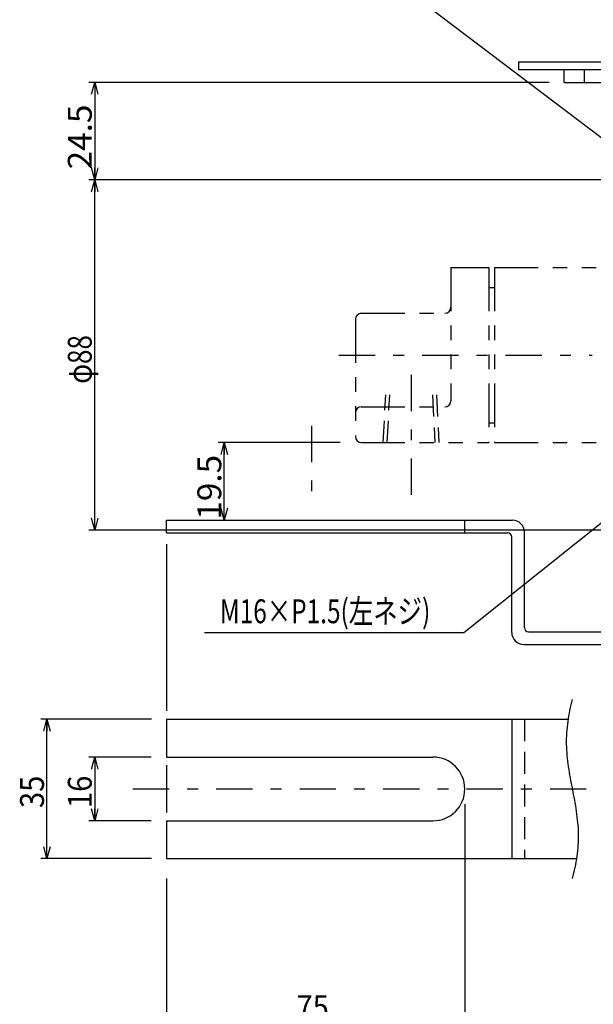
# Model space of a CAD drawing. Extents: x -416 to 416, y -285 to 285.
# Drawn here: x -73 to 71, y -88 to 159 of the extents above; entities that cross this region are included whole.
import ezdxf
from ezdxf.enums import TextEntityAlignment as Align

# ---------------------------------------------------------------- set-up
doc = ezdxf.new("R2010")
doc.units = 0
doc.header["$LTSCALE"] = 1.5
for name, pattern in [('CENTER', [13.979107, 6.077873, -3.038936, 1.823362, -3.038936]), ('DASHED2', [5.470085, 3.646724, -1.823362]), ('DIVIDE', [19.449193, 7.293447, -2.431149, 2.431149, -2.431149, 2.431149, -2.431149])]:
    doc.linetypes.add(name, pattern=pattern)
doc.layers.get('0').update_dxf_attribs({"linetype": 'CONTINUOUS'})
doc.layers.add('LAYER0014', color=7, linetype='CONTINUOUS')
doc.styles.add('FDASTYLE1', font='txt.shx', dxfattribs={"width": 0.635677, "bigfont": 'bigfont'})

# ---------------------------------------------------------------- blocks, each defined once
blk = doc.blocks.new('DC_GROUP_58')
at = {"color": 7, "linetype": 'CONTINUOUS'}
for p, q in [((66, -11.97), (65.83, -12.66)), ((66.17, -11.28), (66, -11.97)), ((65.38, -14.75), (65.25, -15.45)), ((65.52, -14.05), (65.38, -14.75)), ((65.67, -13.35), (65.52, -14.05)), ((65.83, -12.66), (65.67, -13.35)), ((65.03, -16.86), (64.94, -17.57)), ((65.14, -16.15), (65.03, -16.86)), ((65.25, -15.45), (65.14, -16.15)), ((64.74, -19.69), (64.71, -20.4)), ((64.8, -18.98), (64.74, -19.69)), ((64.86, -18.27), (64.8, -18.98)), ((64.94, -17.57), (64.86, -18.27)), ((64.68, -21.11), (64.67, -21.82)), ((64.67, -21.82), (64.67, -22.53)), ((64.71, -20.4), (64.68, -21.11)), ((64.67, -22.53), (64.69, -23.24)), ((64.69, -23.24), (64.73, -23.94)), ((64.73, -23.94), (64.78, -24.65)), ((64.78, -24.65), (64.83, -25.36)), ((64.83, -25.36), (64.91, -26.06)), ((64.91, -26.06), (64.99, -26.76)), ((64.99, -26.76), (65.08, -27.47)), ((65.08, -27.47), (65.18, -28.17)), ((65.18, -28.17), (65.29, -28.87)), ((65.29, -28.87), (65.4, -29.57)), ((65.4, -29.57), (65.52, -30.28)), ((65.52, -30.28), (65.65, -30.98)), ((65.65, -30.98), (65.77, -31.68)), ((65.77, -31.68), (65.91, -32.38)), ((65.91, -32.38), (66.04, -33.08)), ((66.04, -33.08), (66.17, -33.78)), ((66.17, -33.78), (66.31, -34.48)), ((66.31, -34.48), (66.44, -35.18)), ((66.44, -35.18), (66.57, -35.88)), ((66.57, -35.88), (66.7, -36.58)), ((66.7, -36.58), (66.83, -37.28)), ((66.83, -37.28), (66.95, -37.99)), ((66.95, -37.99), (67.06, -38.69)), ((67.06, -38.69), (67.17, -39.39)), ((67.17, -39.39), (67.27, -40.09)), ((67.27, -40.09), (67.36, -40.8)), ((67.36, -40.8), (67.44, -41.5)), ((67.44, -41.5), (67.51, -42.2)), ((67.51, -42.2), (67.57, -42.91)), ((67.57, -42.91), (67.62, -43.62)), ((67.62, -43.62), (67.65, -44.32)), ((67.65, -44.32), (67.67, -45.03)), ((67.67, -46.45), (67.64, -47.16)), ((67.67, -45.03), (67.68, -45.74)), ((67.68, -45.74), (67.67, -46.45)), ((67.48, -49.29), (67.41, -49.99)), ((67.55, -48.58), (67.48, -49.29)), ((67.6, -47.87), (67.55, -48.58)), ((67.64, -47.16), (67.6, -47.87)), ((67.21, -51.41), (67.09, -52.11)), ((67.31, -50.7), (67.21, -51.41)), ((67.41, -49.99), (67.31, -50.7)), ((66.68, -54.21), (66.52, -54.9)), ((66.83, -53.51), (66.68, -54.21)), ((66.97, -52.81), (66.83, -53.51)), ((67.09, -52.11), (66.97, -52.81)), ((66.35, -55.59), (66.17, -56.28)), ((66.52, -54.9), (66.35, -55.59))]:
    blk.add_line(p, q, dxfattribs=at)
blk = doc.blocks.new('DC_GROUP_66')
at = {"layer": 'LAYER0014', "color": 7, "linetype": 'CONTINUOUS'}
for p, q in [((-65.83, -51.28), (-66.63, -48.28)), ((-65.02, -48.28), (-65.83, -51.28)), ((-65.83, -51.28), (-65.83, -48.28))]:
    blk.add_line(p, q, dxfattribs=at)
blk = doc.blocks.new('DC_GROUP_67')
at = {"layer": 'LAYER0014', "color": 7, "linetype": 'CONTINUOUS'}
for p, q in [((-66.63, -19.28), (-65.83, -16.28)), ((-65.83, -16.28), (-65.02, -19.28)), ((-65.83, -16.28), (-65.83, -19.28))]:
    blk.add_line(p, q, dxfattribs=at)
blk = doc.blocks.new('DC_GROUP_65')
at = {"layer": 'LAYER0014', "color": 7, "linetype": 'CONTINUOUS'}
for p, q in [((-39.54, -16.28), (-67.33, -16.28)), ((-65.83, -51.28), (-65.83, -16.28)), ((-39.54, -51.28), (-67.33, -51.28))]:
    blk.add_line(p, q, dxfattribs=at)
at = {"layer": 'LAYER0014', "linetype": 'CONTINUOUS'}
for name in ['DC_GROUP_67', 'DC_GROUP_66']:
    blk.add_blockref(name, (0, 0), dxfattribs=at)
at = {"layer": 'LAYER0014', "color": 7, "style": 'FDASTYLE1', "width": 0.678055}
blk.add_text('35', height=6, rotation=90, dxfattribs=at).set_placement((-66.58, -38.58), (-66.58, -30.44), align=Align.FIT)
blk = doc.blocks.new('DC_GROUP_72')
at = {"layer": 'LAYER0014', "color": 7, "linetype": 'CONTINUOUS'}
for p, q in [((-54.63, -28.78), (-53.83, -25.78)), ((-53.83, -25.78), (-53.02, -28.78)), ((-53.83, -25.78), (-53.83, -28.78))]:
    blk.add_line(p, q, dxfattribs=at)
blk = doc.blocks.new('DC_GROUP_73')
at = {"layer": 'LAYER0014', "color": 7, "linetype": 'CONTINUOUS'}
for p, q in [((-53.83, -41.78), (-54.63, -38.78)), ((-53.02, -38.78), (-53.83, -41.78)), ((-53.83, -41.78), (-53.83, -38.78))]:
    blk.add_line(p, q, dxfattribs=at)
blk = doc.blocks.new('DC_GROUP_71')
at = {"layer": 'LAYER0014', "color": 7, "linetype": 'CONTINUOUS'}
for p, q in [((-39.64, -25.78), (-55.33, -25.78)), ((-53.83, -25.78), (-53.83, -41.78)), ((-39.64, -41.78), (-55.33, -41.78))]:
    blk.add_line(p, q, dxfattribs=at)
at = {"layer": 'LAYER0014', "linetype": 'CONTINUOUS'}
for name in ['DC_GROUP_72', 'DC_GROUP_73']:
    blk.add_blockref(name, (0, 0), dxfattribs=at)
at = {"layer": 'LAYER0014', "color": 7, "style": 'FDASTYLE1', "width": 0.678055}
blk.add_text('16', height=6, rotation=90, dxfattribs=at).set_placement((-54.58, -38.58), (-54.58, -30.44), align=Align.FIT)
blk = doc.blocks.new('DC_GROUP_75')
at = {"layer": 'LAYER0014', "color": 7, "linetype": 'CONTINUOUS'}
for p, q in [((-21.28, 33.72), (-22.08, 36.72)), ((-20.47, 36.72), (-21.28, 33.72)), ((-21.28, 33.72), (-21.28, 36.72))]:
    blk.add_line(p, q, dxfattribs=at)
blk = doc.blocks.new('DC_GROUP_76')
at = {"layer": 'LAYER0014', "color": 7, "linetype": 'CONTINUOUS'}
for p, q in [((-22.08, 50.22), (-21.28, 53.22)), ((-21.28, 53.22), (-20.47, 50.22)), ((-21.28, 53.22), (-21.28, 50.22))]:
    blk.add_line(p, q, dxfattribs=at)
blk = doc.blocks.new('DC_GROUP_74')
at = {"layer": 'LAYER0014', "color": 7, "linetype": 'CONTINUOUS'}
for p, q in [((7.86, 53.22), (-22.78, 53.22)), ((-21.28, 33.72), (-21.28, 53.22))]:
    blk.add_line(p, q, dxfattribs=at)
at = {"layer": 'LAYER0014', "linetype": 'CONTINUOUS'}
for name in ['DC_GROUP_76', 'DC_GROUP_75']:
    blk.add_blockref(name, (0, 0), dxfattribs=at)
at = {"layer": 'LAYER0014', "color": 7, "style": 'FDASTYLE1', "width": 0.678055}
blk.add_text('19.5', height=6, rotation=90, dxfattribs=at).set_placement((-22.03, 33.87), (-22.03, 50.14), align=Align.FIT)
blk = doc.blocks.new('DC_GROUP_77')
at = {"layer": 'LAYER0014', "color": 7, "linetype": 'CONTINUOUS'}
blk.add_line((-35.83, -56.24), (-35.83, -153.86), dxfattribs=at)
blk = doc.blocks.new('DC_GROUP_84')
at = {"layer": 'LAYER0014', "color": 7, "linetype": 'CONTINUOUS'}
for p, q in [((-35.83, -92.36), (-32.83, -91.56)), ((-32.83, -93.16), (-35.83, -92.36)), ((-35.83, -92.36), (-32.83, -92.36))]:
    blk.add_line(p, q, dxfattribs=at)
blk = doc.blocks.new('DC_GROUP_85')
at = {"layer": 'LAYER0014', "color": 7, "linetype": 'CONTINUOUS'}
for p, q in [((36.17, -91.56), (39.17, -92.36)), ((39.17, -92.36), (36.17, -93.16)), ((39.17, -92.36), (36.17, -92.36))]:
    blk.add_line(p, q, dxfattribs=at)
blk = doc.blocks.new('DC_GROUP_83')
at = {"layer": 'LAYER0014', "color": 7, "linetype": 'CONTINUOUS'}
for p, q in [((39.17, -37.59), (39.17, -93.86)), ((-35.83, -92.36), (39.17, -92.36))]:
    blk.add_line(p, q, dxfattribs=at)
at = {"layer": 'LAYER0014', "linetype": 'CONTINUOUS'}
for name in ['DC_GROUP_84', 'DC_GROUP_85']:
    blk.add_blockref(name, (0, 0), dxfattribs=at)
at = {"layer": 'LAYER0014', "color": 7, "style": 'FDASTYLE1', "width": 0.678055}
blk.add_text('75', height=6, dxfattribs=at).set_placement((-3.13, -91.61), (5.01, -91.61), align=Align.FIT)
blk = doc.blocks.new('DC_GROUP_87')
at = {"layer": 'LAYER0014', "color": 7, "linetype": 'CONTINUOUS'}
for p, q in [((-53.83, 31.22), (-54.63, 34.22)), ((-53.02, 34.22), (-53.83, 31.22)), ((-53.83, 31.22), (-53.83, 34.22))]:
    blk.add_line(p, q, dxfattribs=at)
blk = doc.blocks.new('DC_GROUP_88')
at = {"layer": 'LAYER0014', "color": 7, "linetype": 'CONTINUOUS'}
for p, q in [((-54.63, 116.22), (-53.83, 119.22)), ((-53.83, 119.22), (-53.02, 116.22)), ((-53.83, 119.22), (-53.83, 116.22))]:
    blk.add_line(p, q, dxfattribs=at)
blk = doc.blocks.new('DC_GROUP_86')
at = {"layer": 'LAYER0014', "color": 7, "linetype": 'CONTINUOUS'}
for p, q in [((99.86, 119.22), (-55.33, 119.22)), ((-53.83, 31.22), (-53.83, 119.22)), ((99.86, 31.22), (-55.33, 31.22))]:
    blk.add_line(p, q, dxfattribs=at)
at = {"layer": 'LAYER0014', "linetype": 'CONTINUOUS'}
for name in ['DC_GROUP_88', 'DC_GROUP_87']:
    blk.add_blockref(name, (0, 0), dxfattribs=at)
at = {"layer": 'LAYER0014', "color": 7, "style": 'FDASTYLE1', "width": 0.635677}
blk.add_text('φ88', height=6, rotation=90, dxfattribs=at).set_placement((-54.58, 68.02), (-54.58, 80.23), align=Align.FIT)
blk = doc.blocks.new('DC_GROUP_98')
at = {"layer": 'LAYER0014', "color": 7, "linetype": 'CONTINUOUS'}
for p, q in [((-54.63, 140.72), (-53.83, 143.72)), ((-53.83, 143.72), (-53.02, 140.72)), ((-53.83, 143.72), (-53.83, 140.72))]:
    blk.add_line(p, q, dxfattribs=at)
blk = doc.blocks.new('DC_GROUP_99')
at = {"layer": 'LAYER0014', "color": 7, "linetype": 'CONTINUOUS'}
for p, q in [((-53.83, 119.22), (-54.63, 122.22)), ((-53.02, 122.22), (-53.83, 119.22)), ((-53.83, 119.22), (-53.83, 122.22))]:
    blk.add_line(p, q, dxfattribs=at)
blk = doc.blocks.new('DC_GROUP_97')
at = {"layer": 'LAYER0014', "color": 7, "linetype": 'CONTINUOUS'}
for p, q in [((60.36, 143.72), (-55.33, 143.72)), ((-53.83, 143.72), (-53.83, 119.22))]:
    blk.add_line(p, q, dxfattribs=at)
at = {"layer": 'LAYER0014', "linetype": 'CONTINUOUS'}
for name in ['DC_GROUP_98', 'DC_GROUP_99']:
    blk.add_blockref(name, (0, 0), dxfattribs=at)
at = {"layer": 'LAYER0014', "color": 7, "style": 'FDASTYLE1', "width": 0.678055}
blk.add_text('24.5', height=6, rotation=90, dxfattribs=at).set_placement((-54.58, 121.87), (-54.58, 138.14), align=Align.FIT)
blk = doc.blocks.new('DC_GROUP_103')
at = {"layer": 'LAYER0014', "color": 7, "linetype": 'CONTINUOUS'}
for p, q in [((113.21, 65.71), (116.05, 66.95)), ((116.05, 66.95), (113.71, 65.08)), ((116.05, 66.95), (114.21, 64.45))]:
    blk.add_line(p, q, dxfattribs=at)
blk = doc.blocks.new('DC_GROUP_102')
at = {"layer": 'LAYER0014', "color": 7, "linetype": 'CONTINUOUS'}
for p, q in [((116.05, 66.95), (38.92, 5.46)), ((38.92, 5.46), (-26.22, 5.46))]:
    blk.add_line(p, q, dxfattribs=at)
at = {"layer": 'LAYER0014', "linetype": 'CONTINUOUS'}
blk.add_blockref('DC_GROUP_103', (0, 0), dxfattribs=at)
at = {"layer": 'LAYER0014', "color": 7, "style": 'FDASTYLE1', "width": 0.638747}
blk.add_text('M16×P1.5(左ネジ)', height=6, dxfattribs=at).set_placement((-22.38, 7.86), (30.51, 7.86), align=Align.FIT)

msp = doc.modelspace()

# ---------------------------------------------------------------- linework, layer by layer
at = {"color": 3, "linetype": 'CONTINUOUS'}
for p, q in [((52.67, 148.92), (122.67, 148.92)), ((52.67, 148.92), (52.67, 146.92)), ((52.67, 146.92), (133.18, 146.92)), ((64.17, 143.72), (64.17, 146.92)), ((64.17, 143.72), (129.97, 143.72))]:
    msp.add_line(p, q, dxfattribs=at)
at = {"color": 4, "linetype": 'CONTINUOUS'}
for p, q in [((69.17, 146.92), (69.17, 143.72)), ((-35.83, 33.72), (51.17, 33.72)), ((-35.83, 30.52), (-35.83, 33.72)), ((39.17, 30.52), (39.17, 33.72)), ((-35.83, 30.52), (49.97, 30.52)), ((54.17, 6.72), (54.17, 30.72)), ((50.97, 5.52), (50.97, 29.52)), ((55.17, 5.72), (129.97, 5.72)), ((53.97, 2.52), (131.17, 2.52)), ((-35.83, -16.28), (65.12, -16.28)), ((-35.83, -16.28), (-35.83, -25.78)), ((50.97, -16.28), (50.97, -51.28)), ((-35.83, -25.78), (31.17, -25.78)), ((-35.83, -41.78), (-35.83, -51.28)), ((-35.83, -41.78), (31.18, -41.78)), ((-35.83, -51.28), (67.23, -51.28))]:
    msp.add_line(p, q, dxfattribs=at)
at = {"color": 9, "linetype": 'DIVIDE'}
for p, q in [((35.67, 97.22), (35.67, 63.72)), ((35.67, 97.22), (45.17, 97.22)), ((45.17, 97.22), (45.17, 53.22)), ((46.67, 97.22), (87.17, 97.22)), ((46.67, 97.22), (46.67, 53.22)), ((11.67, 84.22), (11.67, 54.72)), ((13.17, 85.72), (34.17, 85.72)), ((13.17, 62.22), (34.17, 62.22)), ((13.17, 53.22), (45.17, 53.22)), ((46.67, 53.22), (87.17, 53.22))]:
    msp.add_line(p, q, dxfattribs=at)
at = {"color": 7, "linetype": 'CONTINUOUS'}
for p, q in [((45.17, 92.22), (46.67, 92.22)), ((45.17, 58.22), (46.67, 58.22)), ((-35.83, 27.75), (-35.83, -14.15)), ((-35.83, -27.84), (-35.83, -39.72))]:
    msp.add_line(p, q, dxfattribs=at)
at = {"color": 7, "linetype": 'CENTER'}
for p, q in [((7.49, 75.22), (71.16, 75.22)), ((25.67, 70.22), (25.67, 37.09)), ((0.67, 57.41), (0.67, 37.72)), ((-44.26, -33.78), (75.68, -33.78))]:
    msp.add_line(p, q, dxfattribs=at)
at = {"color": 7, "linetype": 'DASHED2'}
for p, q in [((18.67, 53.22), (19.3, 65.22)), ((19.67, 53.22), (20.3, 65.22)), ((31.05, 65.22), (31.67, 53.22)), ((32.05, 65.22), (32.67, 53.22)), ((54.17, -16.28), (54.17, -51.28))]:
    msp.add_line(p, q, dxfattribs=at)
at = {"color": 7, "linetype": 'CONTINUOUS'}
for centre, start, end in [((34.17, 87.22), 270, 360), ((13.17, 84.22), 90, 180), ((13.17, 60.72), 90, 180), ((34.17, 63.72), 270, 360), ((13.17, 54.72), 180, 270)]:
    msp.add_arc(centre, 1.5, start, end, dxfattribs=at)
at = {"color": 4, "linetype": 'CONTINUOUS'}
for centre, radius, start, end in [((51.17, 30.72), 3, 0, 90), ((49.97, 29.52), 1, 0, 90), ((53.97, 5.52), 3, 180, 270), ((55.17, 6.72), 1, 180, 270), ((31.17, -33.78), 8, 270, 450)]:
    msp.add_arc(centre, radius, start, end, dxfattribs=at)
at = {"layer": 'LAYER0014', "color": 7, "linetype": 'CONTINUOUS'}
msp.add_line((105.29, 105.62), (18.17, 171.64), dxfattribs=at)

# ---------------------------------------------------------------- block references
at = {"linetype": 'CONTINUOUS'}
msp.add_blockref('DC_GROUP_58', (0, 0), dxfattribs=at)
at = {"layer": 'LAYER0014', "linetype": 'CONTINUOUS'}
for name in ['DC_GROUP_97', 'DC_GROUP_86', 'DC_GROUP_102', 'DC_GROUP_74', 'DC_GROUP_65', 'DC_GROUP_77', 'DC_GROUP_71', 'DC_GROUP_83']:
    msp.add_blockref(name, (0, 0), dxfattribs=at)

doc.saveas('drawing.dxf')
